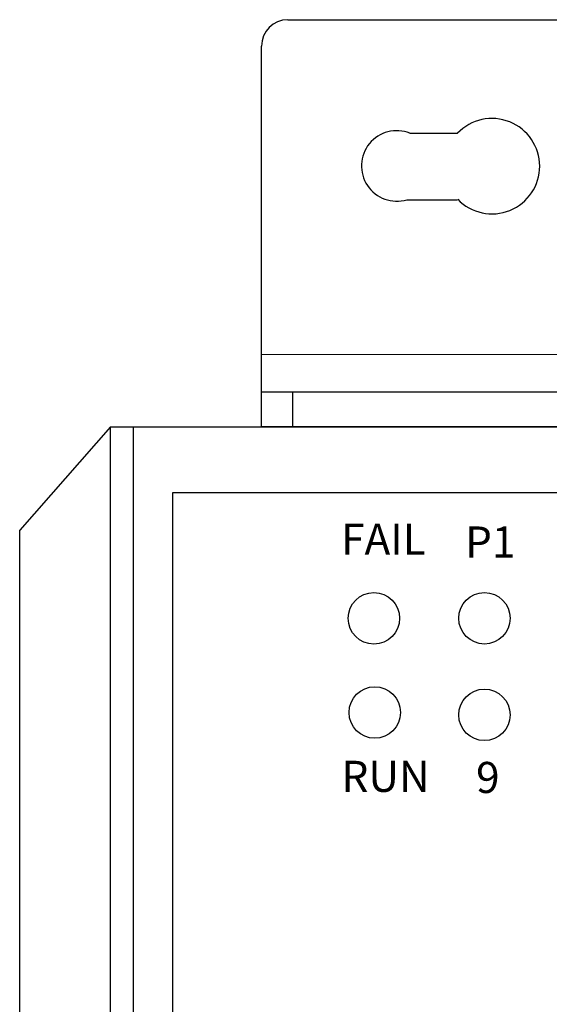
# Model space of a CAD drawing. Units: millimetres. Extents: x 1 to 374, y 3 to 101.
# Drawn here: x 161 to 161, y 91 to 92 of the extents above; entities that cross this region are included whole.
import ezdxf

# ---------------------------------------------------------------- set-up
doc = ezdxf.new("R2010")
doc.units = ezdxf.units.MM
doc.styles.get("Standard").update_dxf_attribs({"font": 'arial.ttf'})

msp = doc.modelspace()

# ---------------------------------------------------------------- linework, layer by layer
for p, q in [((160.9653, 92.4725), (162.0653, 92.4725)), ((160.9253, 91.8544), (160.9253, 92.4325)), ((161.1508, 92.3001), (161.223, 92.3001)), ((161.146, 92.1992), (161.223, 92.1992)), ((160.9253, 91.9642), (162.1053, 91.9657)), ((160.9253, 91.9077), (162.1053, 91.9077)), ((160.9724, 91.9077), (160.9724, 91.8544)), ((160.6957, 91.8544), (160.558, 91.6975)), ((160.6957, 91.8544), (162.2943, 91.8544)), ((160.6957, 85.9489), (160.6957, 91.8544)), ((160.7307, 85.9489), (160.7307, 91.8544)), ((162.1053, 91.8544), (160.9253, 91.8544)), ((160.7907, 91.7544), (162.1993, 91.7544)), ((160.7907, 86.0489), (160.7907, 91.7544)), ((160.558, 86.1057), (160.558, 91.6975))]:
    msp.add_line(p, q)
for centre in [(161.096, 91.5636), (161.2639, 91.5637), (161.0973, 91.4206), (161.2639, 91.417)]:
    msp.add_circle(centre, 0.0391)
for centre, radius, start, end in [((160.9653, 92.4325), 0.04, 90, 180), ((161.2754, 92.2501), 0.0724, 223.9151, 136.3069), ((161.1306, 92.2505), 0.0535, 67.8843, 286.6829)]:
    msp.add_arc(centre, radius, start, end)

# ---------------------------------------------------------------- texts
at = {"char_height": 0.047178, "attachment_point": 1}
for s, width, heights, insert in [('{\\fArial|b1|i0|c134|p34;FAIL}', 0.134262, [2.844946500601964e-15], (161.0462, 91.7075)), ('{\\fArial|b1|i0|c0|p34;P1}', 0.168235, [0], (161.2345, 91.7031)), ('{\\fArial|b1|i0|c0|p34;RUN}', 0.115979, [0], (161.0468, 91.3473)), ('{\\fArial|b1|i0|c134|p34;9}', 0.168235, [0], (161.2512, 91.3456))]:
    msp.add_mtext_dynamic_manual_height_columns(s, width=width, gutter_width=12.5, heights=heights, dxfattribs=dict(at, insert=insert))

doc.saveas('drawing.dxf')
